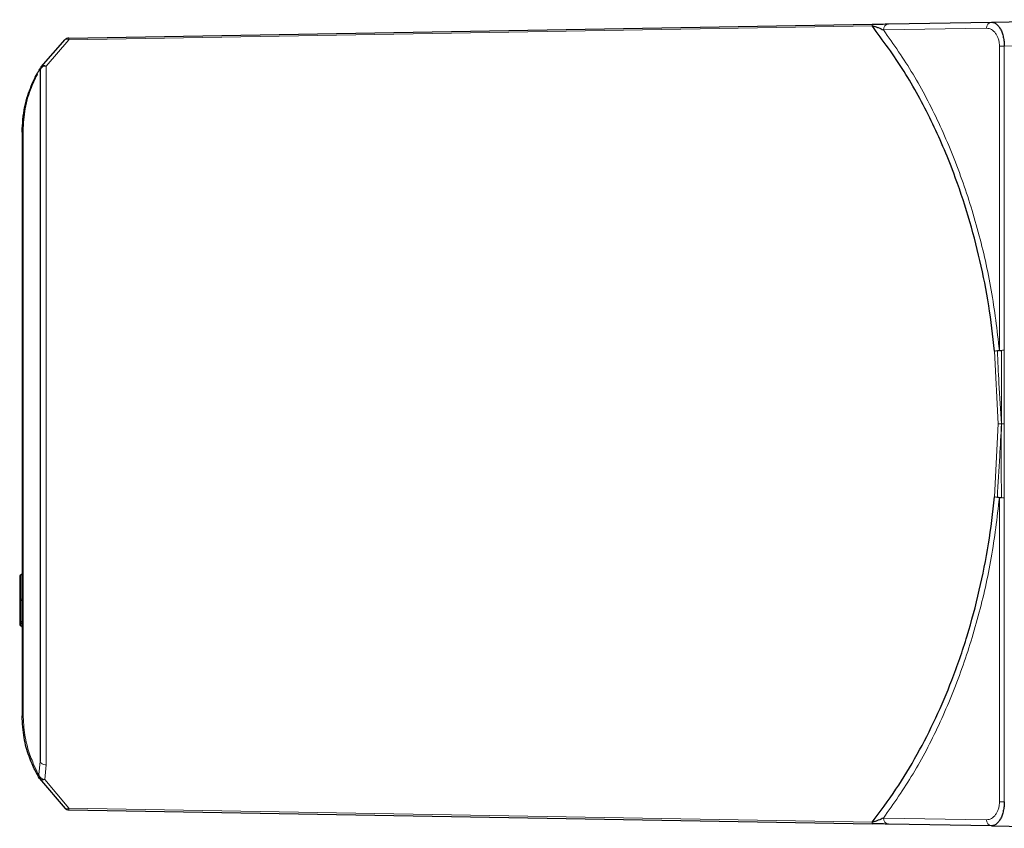
# Model space of a CAD drawing. Units: millimetres. Extents: x 314 to 2724, y 134 to 2297.
# Drawn here: x 314 to 395, y 2126 to 2192 of the extents above; entities that cross this region are included whole.
import ezdxf

# ---------------------------------------------------------------- set-up
doc = ezdxf.new("R2010")
doc.units = ezdxf.units.MM

msp = doc.modelspace()

# ---------------------------------------------------------------- linework, layer by layer
at = {"color": 7, "linetype": 'Continuous', "lineweight": 25}
for p, q in [((394.087, 2192.197), (405.696, 2192.4)), ((317.96, 2190.868), (384.238, 2192.025)), ((385.585, 2192.048), (394.087, 2192.197)), ((315.675, 2188.501), (317.646, 2190.75)), ((315.596, 2188.231), (315.596, 2131.174)), ((314.096, 2183.108), (314.096, 2134.908)), ((313.896, 2146.449), (313.896, 2144.422)), ((313.896, 2144.422), (313.896, 2142.697)), ((313.896, 2142.697), (313.896, 2142.431)), ((315.542, 2129.728), (317.646, 2127.265)), ((317.96, 2127.147), (384.238, 2125.991)), ((394.087, 2125.819), (385.585, 2125.967)), ((394.087, 2125.819), (405.696, 2125.616))]:
    msp.add_line(p, q, dxfattribs=at)
at = {"color": 7, "linetype": 'Continuous', "lineweight": 18}
for p, q in [((317.96, 2190.734), (384.238, 2191.894)), ((385.184, 2191.549), (393.686, 2191.697)), ((317.96, 2190.734), (316.087, 2188.572)), ((394.749, 2165.098), (394.749, 2190.216)), ((394.749, 2190.216), (395.15, 2190.216)), ((395.15, 2190.216), (405.696, 2190.4)), ((395.15, 2190.216), (395.15, 2165.098)), ((316.087, 2188.572), (316.087, 2130.849)), ((314.184, 2135.028), (314.184, 2183.228)), ((394.641, 2159.008), (394.349, 2165.031)), ((395.15, 2165.098), (395.15, 2159.008)), ((394.349, 2152.985), (394.641, 2159.008)), ((395.15, 2159.008), (395.15, 2152.917)), ((394.749, 2152.917), (394.749, 2127.8)), ((395.15, 2152.917), (395.15, 2127.8)), ((313.996, 2146.546), (313.996, 2146.549)), ((313.996, 2144.518), (313.996, 2146.546)), ((313.996, 2144.422), (313.896, 2144.422)), ((313.996, 2144.422), (313.996, 2144.518)), ((313.996, 2142.697), (313.996, 2144.422)), ((313.896, 2142.697), (313.996, 2142.697)), ((314.096, 2142.697), (313.996, 2142.697)), ((313.996, 2142.597), (313.996, 2142.697)), ((313.996, 2142.489), (313.996, 2142.597)), ((313.996, 2142.331), (313.996, 2142.489)), ((315.596, 2131.174), (315.477, 2130.023)), ((316.087, 2130.849), (315.961, 2129.648)), ((315.961, 2129.648), (317.96, 2127.282)), ((317.96, 2127.282), (384.238, 2126.121)), ((395.15, 2127.8), (394.749, 2127.8)), ((385.184, 2126.467), (393.686, 2126.319))]:
    msp.add_line(p, q, dxfattribs=at)
at = {"color": 7, "linetype": 'Continuous', "lineweight": 18, "flags": 128}
for points in [[(313.996, 2144.422), (314.015, 2144.422), (314.034, 2144.422), (314.051, 2144.422), (314.066, 2144.422), (314.079, 2144.422), (314.088, 2144.422), (314.094, 2144.422), (314.096, 2144.422)], [(313.896, 2142.431), (313.898, 2142.442), (313.903, 2142.453), (313.912, 2142.463), (313.925, 2142.472), (313.94, 2142.479), (313.957, 2142.484), (313.976, 2142.488), (313.996, 2142.489)], [(316.087, 2130.849), (315.991, 2130.856), (315.898, 2130.875), (315.813, 2130.905), (315.739, 2130.946), (315.678, 2130.995), (315.633, 2131.051), (315.605, 2131.111), (315.596, 2131.174)]]:
    msp.add_lwpolyline(points, dxfattribs=at)
at = {"color": 7, "linetype": 'Continuous', "lineweight": 18}
for centre, radius, start, end in [((386.937, 2191.96), 2.7, 178.61393, 181.38607), ((385.642, 2191.592), 0.46, 97.1448, 185.40841), ((394.144, 2191.74), 0.46, 97.1448, 185.40841), ((316.026, 2188.136), 0.441, 82.07182, 167.4776), ((315.929, 2188.261), 0.35, 63.07518, 136.59093), ((314.248, 2183.088), 0.154, 114.70442, 172.58268), ((313.994, 2146.447), 0.0983, 89.01003, 178.97458), ((313.997, 2146.644), 0.0983, 269.01003, 358.97457), ((313.994, 2144.42), 0.0983, 89.01003, 178.97457), ((313.997, 2144.617), 0.0983, 269.01003, 358.97457), ((314.005, 2142.598), 0.109, 264.93195, 322.05832), ((314.248, 2134.888), 0.154, 114.70442, 172.58268), ((315.975, 2130.166), 0.518, 196.01944, 268.41985), ((315.804, 2129.966), 0.354, 222.19467, 296.2428), ((385.642, 2126.424), 0.46, 174.59159, 262.8552), ((386.937, 2126.056), 2.7, 178.61393, 181.38606), ((394.144, 2126.275), 0.46, 174.59159, 262.8552)]:
    msp.add_arc(centre, radius, start, end, dxfattribs=at)
at = {"color": 7, "linetype": 'Continuous', "lineweight": 25}
for centre, radius, start, end in [((317.969, 2190.368), 0.5, 91, 130.15919), ((313.996, 2146.449), 0.1, 90, 180), ((313.996, 2146.649), 0.1, 270, 0), ((313.996, 2142.697), 0.1, 180.0001, 270), ((313.996, 2142.431), 0.1, 180.00002, 270), ((313.996, 2142.497), 0.1, 0, 90), ((313.996, 2142.231), 0.1, 0, 90), ((315.945, 2129.971), 0.471, 173.69252, 211.09502), ((317.969, 2127.647), 0.5, 229.84081, 269)]:
    msp.add_arc(centre, radius, start, end, dxfattribs=at)
for points, knots in [([(384.238, 2192.025), (384.368, 2192.027), (384.645, 2192.032), (385.136, 2192.041), (385.407, 2192.045), (385.585, 2192.048)], [0, 0, 0, 0, 0.2354167, 0.500269, 1, 1, 1, 1]), ([(394.349, 2165.031), (394.203, 2166.287), (393.907, 2168.826), (393.165, 2172.552), (392.202, 2176.224), (390.887, 2180.122), (389.137, 2184.17), (386.894, 2188.291), (385.138, 2190.673), (384.238, 2191.894)], [0, 0, 0, 0, 0.116834, 0.23627, 0.358694, 0.48446, 0.647653, 0.819338, 1, 1, 1, 1]), ([(384.238, 2191.894), (384.326, 2191.872), (384.517, 2191.826), (384.845, 2191.708), (385.047, 2191.613), (385.184, 2191.549)], [0, 0, 0, 0, 0.221097, 0.47297, 1, 1, 1, 1]), ([(394.087, 2192.197), (394.17, 2192.188), (394.324, 2192.17), (394.58, 2191.994), (394.805, 2191.709), (394.973, 2191.323), (395.073, 2190.968), (395.137, 2190.595), (395.146, 2190.34), (395.15, 2190.216)], [0, 0, 0, 0, 0.160623, 0.300911, 0.520193, 0.64962, 0.772067, 0.888489, 1, 1, 1, 1]), ([(314.096, 2183.108), (314.134, 2183.809), (314.189, 2184.806), (314.547, 2186.12), (314.856, 2186.966), (315.201, 2187.696), (315.475, 2188.182), (315.647, 2188.458), (315.665, 2188.486), (315.675, 2188.501)], [0, 0, 0, 0, 0.27908, 0.396822, 0.507821, 0.630488, 0.756478, 0.873308, 1, 1, 1, 1]), ([(315.759, 2188.572), (315.752, 2188.565), (315.719, 2188.535), (315.674, 2188.468), (315.628, 2188.381), (315.601, 2188.299), (315.597, 2188.253), (315.596, 2188.231)], [0, 0, 0, 0, 0.067055, 0.318417, 0.559368, 0.787012, 1, 1, 1, 1]), ([(314.184, 2183.228), (314.214, 2183.828), (314.261, 2184.738), (314.557, 2185.982), (314.851, 2186.826), (315.136, 2187.47), (315.322, 2187.825), (315.373, 2187.905), (315.374, 2187.907)], [0, 0, 0, 0, 0.350033, 0.530252, 0.692112, 0.843824, 0.995917, 1, 1, 1, 1]), ([(394.749, 2165.098), (394.749, 2165.098), (394.749, 2165.097), (394.749, 2165.096), (394.748, 2165.094), (394.733, 2165.079), (394.679, 2165.07), (394.617, 2165.06), (394.575, 2165.053)], [0, 0, 0, 0, 0.003665, 0.007494, 0.016179, 0.039728, 0.358402, 1, 1, 1, 1]), ([(394.749, 2165.098), (394.75, 2165.098), (394.75, 2165.097), (394.751, 2165.096), (394.753, 2165.093), (394.765, 2165.089), (394.814, 2165.086), (394.875, 2165.089), (394.925, 2165.091)], [0, 0, 0, 0, 0.004633, 0.010082, 0.025007, 0.075101, 0.263633, 1, 1, 1, 1]), ([(384.238, 2126.121), (384.904, 2127.008), (386.21, 2128.746), (387.961, 2131.651), (389.505, 2134.666), (390.894, 2137.928), (392.108, 2141.442), (393.116, 2145.216), (393.891, 2149.06), (394.197, 2151.685), (394.349, 2152.985)], [0, 0, 0, 0, 0.132727, 0.260185, 0.382545, 0.500001, 0.629513, 0.755752, 0.879109, 1, 1, 1, 1]), ([(394.575, 2152.963), (394.617, 2152.957), (394.675, 2152.949), (394.726, 2152.935), (394.743, 2152.926), (394.748, 2152.922), (394.749, 2152.919), (394.749, 2152.918), (394.749, 2152.917), (394.749, 2152.917)], [0, 0, 0, 0, 0.641072, 0.885161, 0.960305, 0.983834, 0.992512, 0.996338, 1, 1, 1, 1]), ([(394.749, 2152.917), (394.75, 2152.918), (394.75, 2152.918), (394.751, 2152.92), (394.753, 2152.922), (394.765, 2152.926), (394.814, 2152.93), (394.875, 2152.927), (394.925, 2152.925)], [0, 0, 0, 0, 0.004633, 0.010082, 0.025007, 0.075101, 0.263633, 1, 1, 1, 1]), ([(315.542, 2129.728), (315.423, 2129.928), (315.178, 2130.341), (314.651, 2131.529), (314.204, 2133.036), (314.132, 2134.287), (314.096, 2134.908)], [0, 0, 0, 0, 0.240281, 0.495697, 0.749915, 1, 1, 1, 1]), ([(395.15, 2127.8), (395.146, 2127.675), (395.137, 2127.421), (395.073, 2127.048), (394.973, 2126.693), (394.805, 2126.306), (394.58, 2126.021), (394.325, 2125.845), (394.17, 2125.828), (394.087, 2125.819)], [0, 0, 0, 0, 0.111477, 0.227888, 0.350346, 0.479807, 0.699055, 0.839352, 1, 1, 1, 1]), ([(385.184, 2126.467), (385.048, 2126.403), (384.846, 2126.308), (384.517, 2126.19), (384.327, 2126.143), (384.238, 2126.121)], [0, 0, 0, 0, 0.526653, 0.778309, 1, 1, 1, 1]), ([(385.585, 2125.967), (385.408, 2125.97), (385.137, 2125.975), (384.646, 2125.983), (384.368, 2125.988), (384.238, 2125.991)], [0, 0, 0, 0, 0.4993468, 0.7639937, 1, 1, 1, 1])]:
    msp.add_open_spline(points, degree=3, knots=knots, dxfattribs=at)
at = {"color": 7, "linetype": 'Continuous', "lineweight": 18}
for points, knots in [([(385.184, 2191.548), (386.013, 2190.362), (387.651, 2188.019), (389.777, 2183.949), (391.589, 2179.578), (393.044, 2174.94), (394.148, 2170.109), (394.55, 2166.763), (394.749, 2165.098)], [0, 0, 0, 0, 0.175231, 0.345954, 0.514551, 0.679894, 0.840756, 1, 1, 1, 1]), ([(393.686, 2191.697), (393.824, 2191.68), (394.093, 2191.647), (394.389, 2191.353), (394.574, 2191.051), (394.675, 2190.794), (394.739, 2190.512), (394.746, 2190.315), (394.749, 2190.216)], [0, 0, 0, 0, 0.271919, 0.532366, 0.658953, 0.775043, 0.886523, 1, 1, 1, 1]), ([(317.646, 2190.75), (317.68, 2190.769), (317.736, 2190.8), (317.848, 2190.787), (317.921, 2190.753), (317.96, 2190.734)], [0, 0, 0, 0, 0.402123, 0.676971, 1, 1, 1, 1]), ([(394.575, 2165.053), (394.534, 2165.048), (394.461, 2165.041), (394.382, 2165.034), (394.349, 2165.031)], [0, 0, 0, 0, 0.573715, 1, 1, 1, 1]), ([(394.912, 2159.008), (394.84, 2160.136), (394.712, 2162.156), (394.617, 2164.166), (394.575, 2165.053)], [0, 0, 0, 0, 0.558852, 1, 1, 1, 1]), ([(394.925, 2165.091), (394.916, 2163.954), (394.9, 2161.926), (394.908, 2159.898), (394.912, 2159.008)], [0, 0, 0, 0, 0.560658, 1, 1, 1, 1]), ([(395.15, 2165.098), (395.123, 2165.098), (395.044, 2165.096), (394.972, 2165.093), (394.925, 2165.091)], [0, 0, 0, 0, 0.348924, 1, 1, 1, 1]), ([(394.575, 2152.963), (394.642, 2154.09), (394.761, 2156.1), (394.866, 2158.121), (394.912, 2159.008)], [0, 0, 0, 0, 0.561014, 1, 1, 1, 1]), ([(394.912, 2159.008), (394.858, 2159.008), (394.796, 2159.008), (394.727, 2159.008), (394.706, 2159.008), (394.688, 2159.008), (394.669, 2159.008), (394.651, 2159.008), (394.641, 2159.008)], [0, 0, 0, 0, 0.582115, 0.681456, 0.75177, 0.809855, 0.894867, 1, 1, 1, 1]), ([(394.912, 2159.008), (394.897, 2157.873), (394.87, 2155.846), (394.908, 2153.818), (394.925, 2152.925)], [0, 0, 0, 0, 0.5595861, 1, 1, 1, 1]), ([(395.15, 2159.008), (395.145, 2159.008), (395.136, 2159.008), (395.124, 2159.008), (395.116, 2159.008), (395.108, 2159.008), (395.097, 2159.008), (395.081, 2159.008), (395.02, 2159.008), (394.963, 2159.008), (394.912, 2159.008)], [0, 0, 0, 0, 0.062424, 0.112449, 0.160981, 0.198813, 0.242131, 0.298745, 0.377975, 1, 1, 1, 1]), ([(394.749, 2152.917), (394.55, 2151.253), (394.148, 2147.907), (393.044, 2143.076), (391.589, 2138.437), (389.777, 2134.066), (387.651, 2129.997), (386.013, 2127.654), (385.184, 2126.467)], [0, 0, 0, 0, 0.159231, 0.320093, 0.485448, 0.654032, 0.824755, 1, 1, 1, 1]), ([(394.349, 2152.985), (394.382, 2152.982), (394.461, 2152.975), (394.534, 2152.967), (394.575, 2152.963)], [0, 0, 0, 0, 0.4262854, 1, 1, 1, 1]), ([(395.15, 2152.917), (395.123, 2152.918), (395.044, 2152.919), (394.972, 2152.923), (394.925, 2152.925)], [0, 0, 0, 0, 0.348924, 1, 1, 1, 1]), ([(315.477, 2130.023), (315.366, 2130.231), (315.142, 2130.651), (314.675, 2131.819), (314.272, 2133.256), (314.213, 2134.448), (314.184, 2135.028)], [0, 0, 0, 0, 0.244751, 0.495753, 0.75461, 1, 1, 1, 1]), ([(317.646, 2127.265), (317.68, 2127.247), (317.736, 2127.216), (317.848, 2127.228), (317.921, 2127.263), (317.96, 2127.282)], [0, 0, 0, 0, 0.402123, 0.676971, 1, 1, 1, 1]), ([(393.686, 2126.319), (393.824, 2126.335), (394.093, 2126.369), (394.389, 2126.662), (394.574, 2126.964), (394.675, 2127.221), (394.739, 2127.503), (394.746, 2127.7), (394.749, 2127.8)], [0, 0, 0, 0, 0.271792, 0.532346, 0.658879, 0.774947, 0.886449, 1, 1, 1, 1])]:
    msp.add_open_spline(points, degree=3, knots=knots, dxfattribs=at)
for points in [[(317.96, 2190.868), (317.96, 2190.862), (317.959, 2190.849), (317.96, 2190.772), (317.96, 2190.734)], [(317.96, 2127.282), (317.96, 2127.243), (317.959, 2127.166), (317.96, 2127.154), (317.96, 2127.147)]]:
    msp.add_open_spline(points, degree=3, dxfattribs=at)

doc.saveas('drawing.dxf')
